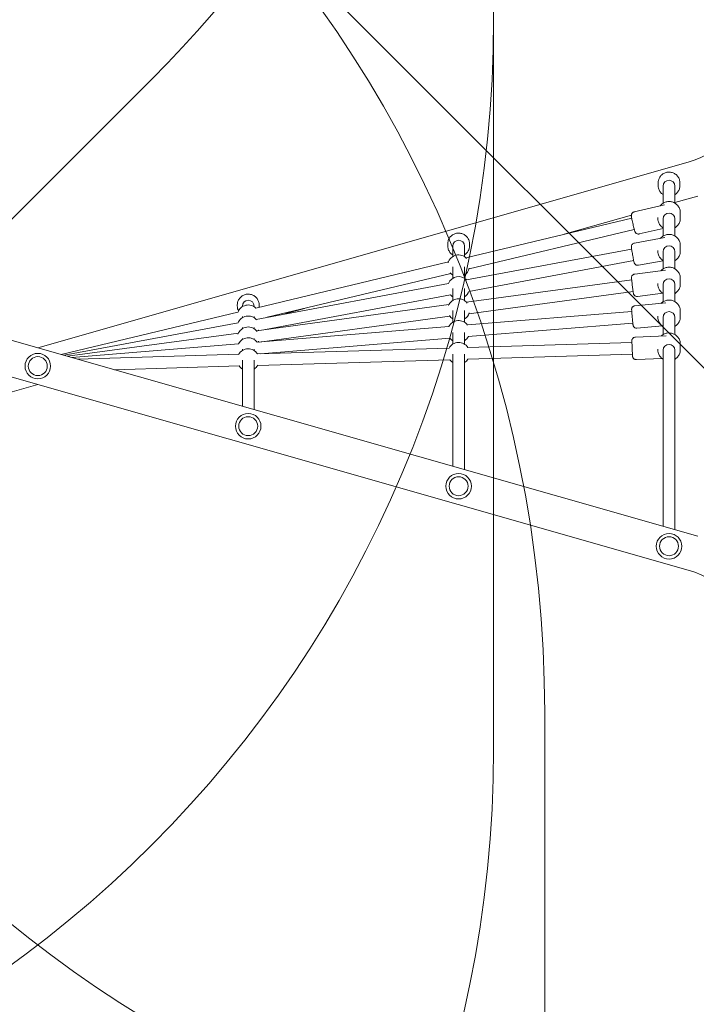
# Model space of a CAD drawing. Units: millimetres. Extents: x 5244 to 25547, y 2570 to 18908.
# Drawn here: x 19095 to 20022, y 11512 to 12862 of the extents above; entities that cross this region are included whole.
import ezdxf

# ---------------------------------------------------------------- set-up
doc = ezdxf.new("R2010")
doc.units = ezdxf.units.MM
doc.header["$LTSCALE"] = 75
doc.layers.add('Dimension (ISO)', color=7, linetype='Continuous', lineweight=18)
doc.layers.add('Visible (ISO)', color=7, linetype='Continuous', lineweight=18)
doc.layers.add('Fall Zone', color=5, linetype='Continuous', lineweight=20, true_color=0x0000ff)
doc.styles.add('Note Text (ISO)', font='tahoma.ttf')
doc.dimstyles.new('Aplay Dimension Styles M', dxfattribs={"dimscale": 75, "dimtxt": 2.5, "dimasz": 2.5, "dimexe": 3.175, "dimexo": 2, "dimgap": 0.762, "dimtad": 1, "dimdec": 1, "dimlfac": 0.001, "dimrnd": 1e-08, "dimzin": 0, "dimdsep": 46, "dimtxsty": 'Note Text (ISO)', "dimcen": 0.09, "dimdle": 10, "dimclrd": 256, "dimclre": 256, "dimclrt": 7, "dimadec": 0, "dimazin": 0, "dimtfac": 1.40208, "dimtofl": 0, "dimtmove": 0, "dimatfit": 3, "dimfxl": 1, "dimtolj": 1, "dimtzin": 0, "dimlwd": -1, "dimlwe": -1, "dimarcsym": 0})

# ---------------------------------------------------------------- blocks, each defined once
blk = doc.blocks.new('*D48')
at = {"layer": 'Defpoints', "color": 0, "transparency": 16777216}
for p in [(5952.7, 11859.7), (25547.3, 9264.6), (5952.7, 2876.6)]:
    blk.add_point(p, dxfattribs=at)
at = {"layer": 'Dimension (ISO)', "transparency": 16777216}
for p, q in [((5952.7, 11709.7), (5952.7, 2638.5)), ((25547.3, 9114.6), (25547.3, 2638.5)), ((25359.8, 2876.6), (6140.2, 2876.6))]:
    blk.add_line(p, q, dxfattribs=at)
for points in [[(6140.2, 2907.9), (6140.2, 2845.4), (5952.7, 2876.6)], [(25359.8, 2907.9), (25359.8, 2845.4), (25547.3, 2876.6)]]:
    blk.add_solid(points, dxfattribs=at)
at = {"layer": 'Dimension (ISO)', "color": 7, "transparency": 16777216, "insert": (15750, 3129), "char_height": 187.5, "attachment_point": 2, "style": 'Note Text (ISO)'}
blk.add_mtext('\\A1;19.6 m', dxfattribs=at)

msp = doc.modelspace()

# ---------------------------------------------------------------- linework, layer by layer
at = {"layer": 'Fall Zone'}
for p, q in [((20195.82, 12220.6), (19453.35, 12963.07)), ((19744.37, 12911.62), (19744.37, 11861.62)), ((18225.74, 11730.25), (19275.74, 12780.25)), ((19814.37, 11911.62), (19814.37, 10861.62))]:
    msp.add_line(p, q, dxfattribs=at)
for centre, radius, start, end in [((18144.37, 13911.62), 1600, 315, 90), ((18144.37, 11911.62), 1670, 0, 90), ((20094.37, 11911.62), 1600, 90, 180), ((18144.37, 12861.62), 1600, 270, 0), ((20094.37, 12861.62), 1600, 180, 270), ((18144.37, 11861.62), 1600, 270, 0), ((20094.37, 11861.62), 1600, 180, 270), ((18144.37, 9911.62), 1600, 0, 90)]:
    msp.add_arc(centre, radius, start, end, dxfattribs=at)
at = {"layer": 'Visible (ISO)'}
for p, q in [((18227.58, 12666.22), (20024.42, 12153.47)), ((19119.37, 12411.74), (20011.16, 12666.22)), ((19969.82, 12634.33), (19969.82, 12637.75)), ((19999.82, 12634.33), (19999.82, 12637.75)), ((19976.82, 12610.16), (19976.82, 12633.59)), ((19992.82, 12610.16), (19992.82, 12633.59)), ((18214.33, 12619.77), (20011.16, 12107.03)), ((19992.82, 12610.76), (20024.42, 12619.77)), ((19937.03, 12598.07), (19978.45, 12607.63)), ((20000.32, 12589.41), (20000.32, 12596.99)), ((19706.4, 12535.24), (19933.62, 12589.58)), ((19840.92, 12567.41), (19933.17, 12593.73)), ((19969.32, 12589.41), (19969.32, 12590.23)), ((19976.82, 12565.12), (19976.82, 12588.66)), ((19992.82, 12565.12), (19992.82, 12588.66)), ((19710.71, 12519.82), (19937.22, 12573.99)), ((19944, 12567.86), (19976.82, 12575.44)), ((19937.33, 12555.42), (19979.15, 12562.89)), ((19681.34, 12551.77), (19681.34, 12554.06)), ((19688.34, 12536.8), (19688.34, 12551.27)), ((19704.34, 12536.8), (19704.34, 12551.27)), ((19707.19, 12504.77), (19933.54, 12547.13)), ((19711.34, 12551.77), (19711.34, 12554.06)), ((19969.32, 12544.36), (19969.32, 12545.15)), ((19976.82, 12520.08), (19976.82, 12543.62)), ((19992.82, 12520.08), (19992.82, 12543.62)), ((20000.32, 12544.36), (20000.32, 12551.94)), ((19418.22, 12466.32), (19682.34, 12529.48)), ((19710.36, 12489.08), (19936.35, 12531.38)), ((19942.77, 12524.91), (19976.82, 12530.98)), ((19688.34, 12507.1), (19688.34, 12522.85)), ((19704.34, 12507.1), (19704.34, 12522.85)), ((19937.76, 12512.86), (19979.91, 12518.12)), ((19434.01, 12453.64), (19685.46, 12513.78)), ((19707.32, 12474.19), (19933.6, 12504.78)), ((20000.32, 12499.32), (20000.32, 12506.91)), ((19418.66, 12450.77), (19682.48, 12500.14)), ((19688.34, 12476.65), (19688.34, 12493.15)), ((19704.34, 12476.65), (19704.34, 12493.15)), ((19710.29, 12458.44), (19935.59, 12488.91)), ((19969.32, 12499.32), (19969.32, 12500.09)), ((19976.82, 12475.02), (19976.82, 12498.58)), ((19992.82, 12475.02), (19992.82, 12498.58)), ((19431.5, 12436.9), (19685.2, 12484.37)), ((19941.6, 12482.1), (19976.36, 12486.44)), ((19392.86, 12469.2), (19392.86, 12470.35)), ((19399.86, 12468.17), (19399.86, 12468.95)), ((19415.86, 12468.17), (19415.86, 12468.95)), ((19419.1, 12435.22), (19683.04, 12470.91)), ((19422.86, 12469.2), (19422.86, 12470.35)), ((19457.94, 12458.12), (19484.88, 12465.81)), ((19688.34, 12446.85), (19688.34, 12462.7)), ((19704.34, 12446.85), (19704.34, 12462.7)), ((19708.41, 12443.08), (19933.73, 12461.6)), ((19938.15, 12469.52), (19980.45, 12473.23)), ((20000.32, 12454.27), (20000.32, 12461.85)), ((19151.57, 12402.55), (19393.71, 12460.46)), ((19399.86, 12453.05), (19399.86, 12454.84)), ((19415.86, 12453.05), (19415.86, 12454.84)), ((19423.2, 12419.63), (19684.36, 12454.94)), ((19969.32, 12454.27), (19969.32, 12455.02)), ((19976.82, 12429.98), (19976.82, 12453.52)), ((19992.82, 12429.98), (19992.82, 12453.52)), ((19155.3, 12401.48), (19394.02, 12446.16)), ((19399.86, 12437.98), (19399.86, 12439.73)), ((19415.86, 12437.98), (19415.86, 12439.73)), ((19419.92, 12419.36), (19682.98, 12440.99)), ((19709.58, 12427.12), (19935.13, 12445.66)), ((19940.86, 12438.64), (19975.87, 12441.71)), ((19159.89, 12400.17), (19394.38, 12431.88)), ((19399.86, 12423.13), (19399.86, 12424.65)), ((19415.86, 12423.13), (19415.86, 12424.65)), ((19424.51, 12403.68), (19684.43, 12425.05)), ((19688.34, 12416.89), (19688.34, 12432.9)), ((19704.34, 12416.89), (19704.34, 12432.9)), ((19938.69, 12426.51), (19981.11, 12428.36)), ((19165.86, 12398.47), (19394.5, 12417.27)), ((19399.86, 12408.02), (19399.86, 12409.81)), ((19415.86, 12408.02), (19415.86, 12409.81)), ((19420.4, 12403.56), (19683.16, 12411.36)), ((19709.07, 12412.13), (19933.98, 12418.8)), ((19969.32, 12409.22), (19969.32, 12409.96)), ((19976.82, 12167.05), (19976.82, 12408.47)), ((19992.82, 12162.49), (19992.82, 12408.47)), ((20000.32, 12409.22), (20000.32, 12416.8)), ((19173.69, 12396.24), (19394.85, 12402.8)), ((19399.86, 12331.7), (19399.86, 12394.69)), ((19415.86, 12327.13), (19415.86, 12394.69)), ((19420.69, 12387.56), (19684.2, 12395.38)), ((19688.34, 12249.37), (19688.34, 12402.93)), ((19704.34, 12244.81), (19704.34, 12402.93)), ((19708.98, 12396.12), (19934.68, 12402.82)), ((19940.04, 12395.54), (19975.3, 12397.08)), ((19224.49, 12381.74), (19395.51, 12386.81)), ((18227.58, 12107.03), (19119.37, 12361.51))]:
    msp.add_line(p, q, dxfattribs=at)
for centre, radius in [((19119.37, 12386.62), 17.5), ((19119.37, 12386.62), 17.5), ((19119.37, 12386.62), 13), ((19407.86, 12304.3), 17.5), ((19407.86, 12304.3), 17.5), ((19407.86, 12304.3), 13), ((19696.34, 12221.98), 17.5), ((19696.34, 12221.98), 17.5), ((19696.34, 12221.98), 13), ((19984.83, 12139.66), 17.5), ((19984.83, 12139.66), 17.5), ((19984.83, 12139.66), 13)]:
    msp.add_circle(centre, radius, dxfattribs=at)
for centre, radius, start, end in [((19979.37, 12777.62), 115.85, 285.92673, 353.05512), ((19696.34, 12524.11), 15, 43.11982, 163.78018), ((19696.34, 12524.11), 15, 218.95448, 237.76905), ((19696.34, 12524.11), 15, 302.23095, 347.94552), ((19696.34, 12494.41), 15, 43.63006, 157.56994), ((19696.34, 12494.41), 15, 302.23095, 339.20885), ((19696.34, 12463.96), 15, 37.75132, 157.64868), ((19696.34, 12494.41), 15, 221.99115, 237.76905), ((19407.86, 12455.48), 15, 45.4206, 161.4794), ((19407.86, 12440.37), 15, 40.61633, 160.58367), ((19696.34, 12434.17), 15, 35.84359, 153.55641), ((19696.34, 12463.96), 15, 212.06269, 237.76905), ((19696.34, 12463.96), 15, 302.23095, 343.33731), ((19407.86, 12425.29), 15, 36.02923, 159.37077), ((19407.86, 12440.37), 15, 341.57496, 342.69399), ((19407.86, 12410.45), 15, 36.40564, 152.99436), ((19407.86, 12425.29), 15, 337.32561, 342.25328), ((19696.34, 12434.17), 15, 216.80198, 237.76905), ((19696.34, 12434.17), 15, 302.23095, 332.59802), ((19407.86, 12395.33), 15, 32.018, 151.382), ((19696.34, 12404.2), 15, 31.85407, 151.54593), ((19696.34, 12404.2), 15, 215.91435, 237.76905), ((19696.34, 12404.2), 15, 302.23095, 327.48565), ((19407.86, 12395.33), 15, 213.29941, 237.76905), ((19407.86, 12395.33), 15, 302.23095, 330.10059), ((19979.37, 11995.62), 115.85, 0, 74.07327)]:
    msp.add_arc(centre, radius, start, end, dxfattribs=at)
for centre, ratio in [((19984.82, 12633.59), 0.9888885), ((19984.82, 12588.66), 0.9888885), ((19696.34, 12551.27), 0.9950155), ((19984.82, 12543.62), 0.9888885), ((19984.82, 12498.58), 0.9888885), ((19407.86, 12468.95), 0.9987469), ((19984.82, 12453.52), 0.9888885), ((19984.82, 12408.47), 0.9888885)]:
    msp.add_ellipse(centre, major_axis=(-8, 0), ratio=ratio, start_param=3.1415927, end_param=6.2831853, dxfattribs=at)
for points, knots in [([(19999.82, 12637.75), (19999.82, 12639.34), (19999.57, 12640.92), (19998.57, 12643.93), (19997.82, 12645.35), (19995.92, 12647.9), (19994.76, 12649.02), (19992.15, 12650.84), (19990.69, 12651.55), (19987.63, 12652.47), (19986.02, 12652.68), (19982.81, 12652.59), (19981.22, 12652.29), (19978.2, 12651.21), (19976.78, 12650.42), (19974.27, 12648.45), (19973.17, 12647.26), (19971.41, 12644.6), (19970.75, 12643.13), (19970, 12640.35), (19969.82, 12639.05), (19969.82, 12637.75)], [1.3723233, 1.3723233, 1.3723233, 1.3723233, 1.6903293, 1.6903293, 2.0087354, 2.0087354, 2.3281742, 2.3281742, 2.6488568, 2.6488568, 2.9705049, 2.9705049, 3.2924728, 3.2924728, 3.6139937, 3.6139937, 3.9344658, 3.9344658, 4.2536903, 4.2536903, 4.5139159, 4.5139159, 4.5139159, 4.5139159]), ([(19976.82, 12621.74), (19976.37, 12622.02), (19975.94, 12622.33), (19974.27, 12623.64), (19973.17, 12624.83), (19971.41, 12627.49), (19970.75, 12628.95), (19970, 12631.74), (19969.82, 12633.04), (19969.82, 12634.33)], [7.0458754, 7.0458754, 7.0458754, 7.0458754, 7.1525324, 7.1525324, 7.4730045, 7.4730045, 7.792229, 7.792229, 8.0524547, 8.0524547, 8.0524547, 8.0524547]), ([(19999.82, 12634.33), (19999.82, 12632.75), (19999.57, 12631.17), (19998.57, 12628.16), (19997.82, 12626.73), (19995.92, 12624.19), (19994.76, 12623.07), (19993.25, 12622.01), (19993.04, 12621.87), (19992.82, 12621.74)], [4.910862, 4.910862, 4.910862, 4.910862, 5.228868, 5.228868, 5.5472741, 5.5472741, 5.8667129, 5.8667129, 5.9174414, 5.9174414, 5.9174414, 5.9174414]), ([(20000.32, 12596.99), (20000.32, 12598.62), (20000.06, 12600.26), (19999.02, 12603.37), (19998.25, 12604.84), (19996.29, 12607.47), (19995.09, 12608.63), (19992.39, 12610.51), (19990.89, 12611.24), (19987.72, 12612.19), (19986.06, 12612.41), (19982.74, 12612.32), (19981.1, 12612.01), (19977.98, 12610.89), (19976.51, 12610.08), (19974.17, 12608.24), (19973.24, 12607.29), (19972.45, 12606.25)], [4.4829664, 4.4829664, 4.4829664, 4.4829664, 4.8010238, 4.8010238, 5.1194714, 5.1194714, 5.4389254, 5.4389254, 5.7595908, 5.7595908, 6.0811958, 6.0811958, 6.4031117, 6.4031117, 6.7245926, 6.7245926, 6.9804857, 6.9804857, 6.9804857, 6.9804857]), ([(19944, 12567.86), (19943.48, 12567.74), (19942.94, 12567.71), (19941.93, 12567.8), (19941.46, 12567.92), (19940.58, 12568.26), (19940.22, 12568.48), (19939.53, 12568.98), (19939.29, 12569.23), (19938.85, 12569.73), (19938.71, 12569.94), (19938.48, 12570.31), (19938.41, 12570.45), (19938.26, 12570.75), (19938.2, 12570.88), (19938.03, 12571.28), (19937.96, 12571.5), (19937.71, 12572.23), (19937.55, 12572.79), (19937.14, 12574.28), (19936.89, 12575.23), (19936.37, 12577.28), (19936.1, 12578.35), (19935.57, 12580.57), (19935.31, 12581.71), (19934.8, 12583.96), (19934.55, 12585.06), (19934.11, 12587.14), (19933.91, 12588.11), (19933.56, 12589.85), (19933.42, 12590.6), (19933.25, 12591.64), (19933.2, 12591.99), (19933.14, 12592.6), (19933.12, 12592.8), (19933.14, 12593.48), (19933.15, 12593.72), (19933.31, 12594.5), (19933.38, 12594.93), (19933.93, 12595.89), (19934.1, 12596.15), (19934.67, 12596.83), (19935.18, 12597.29), (19936.22, 12597.82), (19936.62, 12597.97), (19937.03, 12598.07)], [3.2869505, 3.2869505, 3.2869505, 3.2869505, 3.2977959, 3.2977959, 3.3097478, 3.3097478, 3.3254163, 3.3254163, 3.3490789, 3.3490789, 3.3835772, 3.3835772, 3.4243814, 3.4243814, 3.4841323, 3.4841323, 3.6315853, 3.6315853, 3.9457446, 3.9457446, 4.304915, 4.304915, 4.635655, 4.635655, 4.9614719, 4.9614719, 5.286758, 5.286758, 5.6148142, 5.6148142, 5.9551044, 5.9551044, 6.1783821, 6.1783821, 6.3034626, 6.3034626, 6.3551678, 6.3551678, 6.3920113, 6.3920113, 6.4032953, 6.4032953, 6.4200235, 6.4200235, 6.4285432, 6.4285432, 6.4285432, 6.4285432]), ([(19976.82, 12576.23), (19976.26, 12576.56), (19975.72, 12576.94), (19973.91, 12578.36), (19972.78, 12579.58), (19970.96, 12582.33), (19970.28, 12583.85), (19969.5, 12586.73), (19969.32, 12588.07), (19969.32, 12589.41)], [3.914934, 3.914934, 3.914934, 3.914934, 4.0418451, 4.0418451, 4.3623053, 4.3623053, 4.6815504, 4.6815504, 4.9418115, 4.9418115, 4.9418115, 4.9418115]), ([(20000.32, 12589.41), (20000.32, 12587.77), (20000.06, 12586.13), (19999.02, 12583.02), (19998.25, 12581.55), (19996.29, 12578.92), (19995.09, 12577.77), (19993.44, 12576.62), (19993.14, 12576.42), (19992.82, 12576.23)], [1.8002189, 1.8002189, 1.8002189, 1.8002189, 2.1182763, 2.1182763, 2.4367238, 2.4367238, 2.7561779, 2.7561779, 2.8270964, 2.8270964, 2.8270964, 2.8270964]), ([(19711.34, 12554.06), (19711.34, 12555.65), (19711.08, 12557.25), (19710.08, 12560.27), (19709.33, 12561.7), (19707.43, 12564.26), (19706.26, 12565.38), (19703.65, 12567.21), (19702.19, 12567.92), (19699.12, 12568.84), (19697.52, 12569.05), (19694.31, 12568.96), (19692.72, 12568.66), (19689.71, 12567.57), (19688.29, 12566.78), (19685.78, 12564.8), (19684.69, 12563.61), (19682.93, 12560.94), (19682.26, 12559.47), (19681.51, 12556.67), (19681.34, 12555.36), (19681.34, 12554.06)], [2.6645205, 2.6645205, 2.6645205, 2.6645205, 2.9836307, 2.9836307, 3.302918, 3.302918, 3.622665, 3.622665, 3.9429696, 3.9429696, 4.2637095, 4.2637095, 4.5845933, 4.5845933, 4.9052736, 4.9052736, 5.2254811, 5.2254811, 5.5451313, 5.5451313, 5.8061132, 5.8061132, 5.8061132, 5.8061132]), ([(19942.77, 12524.91), (19942.24, 12524.81), (19941.7, 12524.81), (19940.69, 12524.94), (19940.24, 12525.09), (19939.38, 12525.47), (19939.03, 12525.71), (19938.36, 12526.25), (19938.13, 12526.51), (19937.7, 12527.06), (19937.58, 12527.28), (19937.37, 12527.65), (19937.31, 12527.79), (19937.19, 12528.06), (19937.15, 12528.18), (19937.05, 12528.47), (19937.01, 12528.61), (19936.83, 12529.22), (19936.72, 12529.68), (19936.42, 12531.02), (19936.23, 12531.93), (19935.84, 12533.91), (19935.64, 12534.96), (19935.23, 12537.14), (19935.02, 12538.27), (19934.62, 12540.54), (19934.43, 12541.66), (19934.06, 12543.81), (19933.9, 12544.82), (19933.61, 12546.66), (19933.49, 12547.47), (19933.29, 12548.89), (19933.23, 12549.37), (19933.19, 12550.11), (19933.18, 12550.2), (19933.18, 12550.43), (19933.18, 12550.54), (19933.2, 12550.87), (19933.21, 12551.07), (19933.34, 12551.74), (19933.4, 12552.11), (19933.88, 12553.03), (19934.03, 12553.29), (19934.43, 12553.8), (19934.64, 12554.02), (19935.3, 12554.61), (19935.85, 12554.97), (19936.77, 12555.3), (19937.05, 12555.37), (19937.33, 12555.42)], [3.2884679, 3.2884679, 3.2884679, 3.2884679, 3.2969275, 3.2969275, 3.3062513, 3.3062513, 3.3184981, 3.3184981, 3.3372855, 3.3372855, 3.3665701, 3.3665701, 3.4007353, 3.4007353, 3.4456892, 3.4456892, 3.5349554, 3.5349554, 3.8480561, 3.8480561, 4.2195181, 4.2195181, 4.5502009, 4.5502009, 4.8752868, 4.8752868, 5.1993088, 5.1993088, 5.5246481, 5.5246481, 5.856206, 5.856206, 6.2234841, 6.2234841, 6.2751282, 6.2751282, 6.318024, 6.318024, 6.3628527, 6.3628527, 6.3958463, 6.3958463, 6.4065573, 6.4065573, 6.4140503, 6.4140503, 6.4255873, 6.4255873, 6.4300605, 6.4300605, 6.4300605, 6.4300605]), ([(20000.32, 12551.94), (20000.32, 12553.58), (20000.06, 12555.22), (19999.02, 12558.33), (19998.25, 12559.8), (19996.29, 12562.43), (19995.09, 12563.58), (19992.39, 12565.47), (19990.89, 12566.2), (19987.72, 12567.15), (19986.06, 12567.37), (19982.74, 12567.28), (19981.1, 12566.97), (19977.98, 12565.84), (19976.51, 12565.03), (19974.37, 12563.35), (19973.59, 12562.6), (19972.9, 12561.77)], [4.5338827, 4.5338827, 4.5338827, 4.5338827, 4.8519401, 4.8519401, 5.1703877, 5.1703877, 5.4898417, 5.4898417, 5.8105071, 5.8105071, 6.1321121, 6.1321121, 6.454028, 6.454028, 6.7755089, 6.7755089, 6.9843834, 6.9843834, 6.9843834, 6.9843834]), ([(19688.34, 12539.12), (19687.89, 12539.4), (19687.45, 12539.71), (19685.78, 12541.03), (19684.69, 12542.22), (19682.93, 12544.89), (19682.26, 12546.36), (19681.51, 12549.16), (19681.34, 12550.46), (19681.34, 12551.77)], [5.7527489, 5.7527489, 5.7527489, 5.7527489, 5.8594178, 5.8594178, 6.1796253, 6.1796253, 6.4992756, 6.4992756, 6.7602574, 6.7602574, 6.7602574, 6.7602574]), ([(19711.34, 12551.77), (19711.34, 12550.17), (19711.08, 12548.58), (19710.08, 12545.56), (19709.33, 12544.13), (19707.43, 12541.57), (19706.26, 12540.44), (19704.76, 12539.39), (19704.55, 12539.25), (19704.34, 12539.12)], [3.6186648, 3.6186648, 3.6186648, 3.6186648, 3.9377749, 3.9377749, 4.2570623, 4.2570623, 4.5768092, 4.5768092, 4.6261733, 4.6261733, 4.6261733, 4.6261733]), ([(19976.82, 12531.19), (19976.26, 12531.52), (19975.72, 12531.89), (19973.91, 12533.31), (19972.78, 12534.54), (19970.96, 12537.29), (19970.28, 12538.8), (19969.5, 12541.68), (19969.32, 12543.02), (19969.32, 12544.36)], [3.8640177, 3.8640177, 3.8640177, 3.8640177, 3.9909288, 3.9909288, 4.311389, 4.311389, 4.6306341, 4.6306341, 4.8908952, 4.8908952, 4.8908952, 4.8908952]), ([(20000.32, 12544.36), (20000.32, 12542.73), (20000.06, 12541.09), (19999.02, 12537.98), (19998.25, 12536.51), (19996.29, 12533.88), (19995.09, 12532.72), (19993.44, 12531.57), (19993.14, 12531.37), (19992.82, 12531.19)], [1.7493026, 1.7493026, 1.7493026, 1.7493026, 2.06736, 2.06736, 2.3858076, 2.3858076, 2.7052616, 2.7052616, 2.7761801, 2.7761801, 2.7761801, 2.7761801]), ([(20000.32, 12506.91), (20000.32, 12508.54), (20000.06, 12510.18), (19999.02, 12513.29), (19998.25, 12514.76), (19996.29, 12517.39), (19995.09, 12518.54), (19992.39, 12520.43), (19990.89, 12521.16), (19987.72, 12522.11), (19986.06, 12522.33), (19982.74, 12522.24), (19981.1, 12521.93), (19977.98, 12520.8), (19976.51, 12519.99), (19974.57, 12518.47), (19973.96, 12517.91), (19973.41, 12517.31)], [4.5868632, 4.5868632, 4.5868632, 4.5868632, 4.9049206, 4.9049206, 5.2233681, 5.2233681, 5.5428221, 5.5428221, 5.8634875, 5.8634875, 6.1850925, 6.1850925, 6.5070084, 6.5070084, 6.8284894, 6.8284894, 6.9874468, 6.9874468, 6.9874468, 6.9874468]), ([(19941.6, 12482.1), (19941.07, 12482.03), (19940.53, 12482.06), (19939.53, 12482.25), (19939.08, 12482.42), (19938.25, 12482.84), (19937.91, 12483.1), (19937.27, 12483.67), (19937.06, 12483.95), (19936.63, 12484.55), (19936.52, 12484.78), (19936.34, 12485.18), (19936.29, 12485.32), (19936.2, 12485.57), (19936.17, 12485.67), (19936.11, 12485.88), (19936.08, 12485.98), (19936, 12486.32), (19935.97, 12486.51), (19935.85, 12487.15), (19935.77, 12487.66), (19935.57, 12489.03), (19935.44, 12489.91), (19935.17, 12491.87), (19935.03, 12492.92), (19934.74, 12495.11), (19934.6, 12496.25), (19934.32, 12498.52), (19934.18, 12499.64), (19933.94, 12501.75), (19933.82, 12502.75), (19933.63, 12504.52), (19933.55, 12505.29), (19933.43, 12506.61), (19933.38, 12507.04), (19933.37, 12507.67), (19933.37, 12507.75), (19933.37, 12507.93), (19933.37, 12508.02), (19933.39, 12508.29), (19933.4, 12508.45), (19933.49, 12508.98), (19933.53, 12509.26), (19933.87, 12510.07), (19934, 12510.34), (19934.37, 12510.9), (19934.56, 12511.14), (19935.2, 12511.79), (19935.74, 12512.22), (19936.88, 12512.69), (19937.32, 12512.81), (19937.76, 12512.86)], [3.2896478, 3.2896478, 3.2896478, 3.2896478, 3.295608, 3.295608, 3.3021779, 3.3021779, 3.3108209, 3.3108209, 3.3242648, 3.3242648, 3.3470974, 3.3470974, 3.3749977, 3.3749977, 3.4073856, 3.4073856, 3.4605327, 3.4605327, 3.6202157, 3.6202157, 3.9183843, 3.9183843, 4.2626061, 4.2626061, 4.5892616, 4.5892616, 4.9126614, 4.9126614, 5.2355159, 5.2355159, 5.5595137, 5.5595137, 5.8885612, 5.8885612, 6.2474643, 6.2474643, 6.2934083, 6.2934083, 6.3327361, 6.3327361, 6.3711346, 6.3711346, 6.3991288, 6.3991288, 6.4097504, 6.4097504, 6.4165789, 6.4165789, 6.4262011, 6.4262011, 6.4312404, 6.4312404, 6.4312404, 6.4312404]), ([(19976.82, 12486.15), (19976.26, 12486.48), (19975.72, 12486.85), (19973.91, 12488.28), (19972.78, 12489.5), (19970.96, 12492.25), (19970.28, 12493.76), (19969.5, 12496.64), (19969.32, 12497.98), (19969.32, 12499.32)], [3.8110373, 3.8110373, 3.8110373, 3.8110373, 3.9379484, 3.9379484, 4.2584085, 4.2584085, 4.5776536, 4.5776536, 4.8379148, 4.8379148, 4.8379148, 4.8379148]), ([(20000.32, 12499.32), (20000.32, 12497.69), (20000.06, 12496.05), (19999.02, 12492.94), (19998.25, 12491.47), (19996.29, 12488.84), (19995.09, 12487.68), (19993.44, 12486.53), (19993.14, 12486.33), (19992.82, 12486.15)], [1.6963221, 1.6963221, 1.6963221, 1.6963221, 2.0143796, 2.0143796, 2.3328271, 2.3328271, 2.6522811, 2.6522811, 2.7231997, 2.7231997, 2.7231997, 2.7231997]), ([(19422.86, 12470.35), (19422.86, 12471.94), (19422.6, 12473.54), (19421.59, 12476.58), (19420.85, 12478.01), (19418.94, 12480.58), (19417.77, 12481.71), (19415.15, 12483.54), (19413.69, 12484.25), (19410.63, 12485.16), (19409.02, 12485.37), (19405.82, 12485.28), (19404.23, 12484.98), (19401.22, 12483.88), (19399.81, 12483.09), (19397.3, 12481.11), (19396.2, 12479.92), (19394.44, 12477.24), (19393.78, 12475.77), (19393.03, 12472.96), (19392.86, 12471.65), (19392.86, 12470.35)], [2.4754505, 2.4754505, 2.4754505, 2.4754505, 2.7952275, 2.7952275, 3.1150487, 3.1150487, 3.4349849, 3.4349849, 3.7550612, 3.7550612, 4.0752473, 4.0752473, 4.3954697, 4.3954697, 4.7156404, 4.7156404, 5.0356919, 5.0356919, 5.3556037, 5.3556037, 5.6170432, 5.6170432, 5.6170432, 5.6170432]), ([(20000.32, 12461.85), (20000.32, 12463.48), (20000.06, 12465.12), (19999.02, 12468.23), (19998.25, 12469.7), (19996.29, 12472.33), (19995.09, 12473.49), (19992.39, 12475.37), (19990.89, 12476.1), (19987.72, 12477.05), (19986.06, 12477.27), (19982.74, 12477.18), (19981.1, 12476.87), (19977.98, 12475.75), (19976.51, 12474.94), (19974.71, 12473.52), (19974.23, 12473.1), (19973.79, 12472.65)], [4.6238276, 4.6238276, 4.6238276, 4.6238276, 4.941885, 4.941885, 5.2603326, 5.2603326, 5.5797866, 5.5797866, 5.900452, 5.900452, 6.2220569, 6.2220569, 6.5439729, 6.5439729, 6.8654538, 6.8654538, 6.9889853, 6.9889853, 6.9889853, 6.9889853]), ([(19394.52, 12462.34), (19394.03, 12463.29), (19393.64, 12464.29), (19393.03, 12466.58), (19392.86, 12467.89), (19392.86, 12469.2)], [6.47442381, 6.47442381, 6.47442381, 6.47442381, 6.68788793, 6.68788793, 6.94932741, 6.94932741, 6.94932741, 6.94932741]), ([(19940.86, 12438.64), (19940.33, 12438.59), (19939.79, 12438.63), (19938.8, 12438.86), (19938.36, 12439.05), (19937.54, 12439.5), (19937.21, 12439.77), (19936.58, 12440.37), (19936.38, 12440.65), (19935.97, 12441.29), (19935.87, 12441.53), (19935.69, 12441.97), (19935.65, 12442.11), (19935.58, 12442.35), (19935.56, 12442.44), (19935.51, 12442.61), (19935.5, 12442.69), (19935.46, 12442.89), (19935.45, 12442.99), (19935.37, 12443.47), (19935.33, 12443.87), (19935.24, 12444.6), (19935.23, 12444.77), (19935.19, 12445.13), (19935.17, 12445.32), (19935.13, 12445.72), (19935.1, 12445.93), (19935.06, 12446.37), (19935.04, 12446.6), (19934.93, 12447.72), (19934.83, 12448.72), (19934.63, 12450.84), (19934.53, 12451.96), (19934.33, 12454.22), (19934.23, 12455.36), (19934.05, 12457.54), (19933.97, 12458.58), (19933.82, 12460.47), (19933.75, 12461.32), (19933.65, 12462.76), (19933.61, 12463.33), (19933.58, 12463.98), (19933.58, 12464.15), (19933.57, 12464.43), (19933.57, 12464.49), (19933.58, 12464.64), (19933.58, 12464.71), (19933.59, 12464.93), (19933.6, 12465.05), (19933.67, 12465.48), (19933.69, 12465.7), (19933.93, 12466.38), (19934.03, 12466.64), (19934.37, 12467.24), (19934.54, 12467.51), (19934.99, 12468.02), (19935.21, 12468.24), (19935.91, 12468.79), (19936.48, 12469.13), (19937.49, 12469.43), (19937.82, 12469.49), (19938.15, 12469.52)], [3.2902284, 3.2902284, 3.2902284, 3.2902284, 3.2944375, 3.2944375, 3.2990773, 3.2990773, 3.3051861, 3.3051861, 3.3147589, 3.3147589, 3.3320531, 3.3320531, 3.3557636, 3.3557636, 3.3805973, 3.3805973, 3.416365, 3.416365, 3.4959312, 3.4959312, 3.8100905, 3.8100905, 3.8969913, 3.8969913, 3.9852671, 3.9852671, 4.0736658, 4.0736658, 4.1608705, 4.1608705, 4.4872647, 4.4872647, 4.8100817, 4.8100817, 5.1320979, 5.1320979, 5.4544994, 5.4544994, 5.7791371, 5.7791371, 6.1141763, 6.1141763, 6.2729987, 6.2729987, 6.3127043, 6.3127043, 6.3463733, 6.3463733, 6.3789794, 6.3789794, 6.4024913, 6.4024913, 6.4128489, 6.4128489, 6.4191705, 6.4191705, 6.4232061, 6.4232061, 6.4292162, 6.4292162, 6.4318211, 6.4318211, 6.4318211, 6.4318211]), ([(19976.82, 12441.09), (19976.26, 12441.43), (19975.72, 12441.8), (19973.91, 12443.22), (19972.78, 12444.45), (19970.96, 12447.19), (19970.28, 12448.71), (19969.5, 12451.59), (19969.32, 12452.93), (19969.32, 12454.27)], [3.7740729, 3.7740729, 3.7740729, 3.7740729, 3.9009839, 3.9009839, 4.2214441, 4.2214441, 4.5406892, 4.5406892, 4.8009504, 4.8009504, 4.8009504, 4.8009504]), ([(20000.32, 12454.27), (20000.32, 12452.63), (20000.06, 12450.99), (19999.02, 12447.88), (19998.25, 12446.41), (19996.29, 12443.78), (19995.09, 12442.63), (19993.44, 12441.48), (19993.14, 12441.28), (19992.82, 12441.09)], [1.6593577, 1.6593577, 1.6593577, 1.6593577, 1.9774151, 1.9774151, 2.2958627, 2.2958627, 2.6153167, 2.6153167, 2.6862352, 2.6862352, 2.6862352, 2.6862352]), ([(19940.04, 12395.54), (19939.51, 12395.52), (19938.98, 12395.59), (19938, 12395.86), (19937.56, 12396.06), (19936.76, 12396.55), (19936.45, 12396.83), (19935.85, 12397.46), (19935.66, 12397.76), (19935.26, 12398.44), (19935.18, 12398.69), (19934.98, 12399.23), (19934.96, 12399.38), (19934.91, 12399.62), (19934.9, 12399.69), (19934.87, 12399.82), (19934.87, 12399.87), (19934.85, 12399.99), (19934.85, 12400.03), (19934.83, 12400.2), (19934.82, 12400.27), (19934.79, 12400.67), (19934.77, 12401.05), (19934.73, 12401.75), (19934.72, 12401.91), (19934.71, 12402.24), (19934.7, 12402.42), (19934.68, 12402.8), (19934.67, 12402.99), (19934.65, 12403.4), (19934.64, 12403.61), (19934.58, 12404.69), (19934.54, 12405.66), (19934.44, 12407.75), (19934.39, 12408.86), (19934.29, 12411.1), (19934.24, 12412.24), (19934.15, 12414.43), (19934.11, 12415.48), (19934.03, 12417.39), (19934, 12418.25), (19933.97, 12419.15), (19933.96, 12419.33), (19933.95, 12419.66), (19933.95, 12419.81), (19933.94, 12420.11), (19933.93, 12420.24), (19933.92, 12420.5), (19933.92, 12420.61), (19933.91, 12420.96), (19933.91, 12421.14), (19933.91, 12421.4), (19933.91, 12421.47), (19933.91, 12421.66), (19933.91, 12421.72), (19933.92, 12421.86), (19933.93, 12421.94), (19933.96, 12422.21), (19933.97, 12422.35), (19934.08, 12422.8), (19934.12, 12423.01), (19934.35, 12423.59), (19934.48, 12423.89), (19934.94, 12424.56), (19935.13, 12424.82), (19935.62, 12425.29), (19935.85, 12425.49), (19936.59, 12425.98), (19937.18, 12426.26), (19938.14, 12426.47), (19938.42, 12426.5), (19938.69, 12426.51)], [3.2906623, 3.2906623, 3.2906623, 3.2906623, 3.2927554, 3.2927554, 3.2950628, 3.2950628, 3.2981026, 3.2981026, 3.3028941, 3.3028941, 3.3120845, 3.3120845, 3.3293854, 3.3293854, 3.3457887, 3.3457887, 3.3651997, 3.3651997, 3.3976142, 3.3976142, 3.4881118, 3.4881118, 3.802271, 3.802271, 3.8855041, 3.8855041, 3.9699326, 3.9699326, 4.0544191, 4.0544191, 4.1377955, 4.1377955, 4.4612192, 4.4612192, 4.7826898, 4.7826898, 5.1037019, 5.1037019, 5.4248541, 5.4248541, 5.7469779, 5.7469779, 5.8281875, 5.8281875, 5.9103463, 5.9103463, 5.9923951, 5.9923951, 6.0733462, 6.0733462, 6.2528006, 6.2528006, 6.3425277, 6.3425277, 6.3685943, 6.3685943, 6.3923279, 6.3923279, 6.4087264, 6.4087264, 6.4176239, 6.4176239, 6.4235432, 6.4235432, 6.4264335, 6.4264335, 6.4283077, 6.4283077, 6.4311627, 6.4311627, 6.4322549, 6.4322549, 6.4322549, 6.4322549]), ([(20000.32, 12416.8), (20000.32, 12418.44), (20000.06, 12420.07), (19999.02, 12423.18), (19998.25, 12424.65), (19996.29, 12427.28), (19995.09, 12428.44), (19992.39, 12430.33), (19990.89, 12431.05), (19987.72, 12432), (19986.06, 12432.22), (19982.74, 12432.13), (19981.1, 12431.82), (19977.98, 12430.7), (19976.51, 12429.89), (19974.89, 12428.61), (19974.57, 12428.34), (19974.27, 12428.06)], [4.668379, 4.668379, 4.668379, 4.668379, 4.9864364, 4.9864364, 5.304884, 5.304884, 5.624338, 5.624338, 5.9450034, 5.9450034, 6.2666083, 6.2666083, 6.5885243, 6.5885243, 6.9100052, 6.9100052, 6.9901854, 6.9901854, 6.9901854, 6.9901854]), ([(19976.82, 12396.04), (19976.26, 12396.38), (19975.72, 12396.75), (19973.91, 12398.17), (19972.78, 12399.4), (19970.96, 12402.14), (19970.28, 12403.66), (19969.5, 12406.54), (19969.32, 12407.88), (19969.32, 12409.22)], [3.7295215, 3.7295215, 3.7295215, 3.7295215, 3.8564325, 3.8564325, 4.1768927, 4.1768927, 4.4961378, 4.4961378, 4.756399, 4.756399, 4.756399, 4.756399]), ([(20000.32, 12409.22), (20000.32, 12407.58), (20000.06, 12405.94), (19999.02, 12402.84), (19998.25, 12401.37), (19996.29, 12398.74), (19995.09, 12397.58), (19993.44, 12396.43), (19993.14, 12396.23), (19992.82, 12396.04)], [1.6148063, 1.6148063, 1.6148063, 1.6148063, 1.9328637, 1.9328637, 2.2513113, 2.2513113, 2.5707653, 2.5707653, 2.6416838, 2.6416838, 2.6416838, 2.6416838])]:
    msp.add_open_spline(points, degree=3, knots=knots, dxfattribs=at)
msp.add_open_spline([(19422.86, 12469.2), (19422.86, 12468.6), (19422.82, 12468), (19422.75, 12467.4)], degree=3, dxfattribs=at)

# ---------------------------------------------------------------- dimensions: what is measured, and where the dimension line sits
at = {"layer": 'Dimension (ISO)'}
dim = msp.add_linear_dim(base=(5952.74, 2876.63), p1=(25547.26, 9264.59), p2=(5952.74, 11859.72), angle=180, text='<> m', dimstyle='Aplay Dimension Styles M', override={"dimgap": 0.762, "dimdec": 1, "dimlfac": 0.001, "dimpost": '', "dimtol": 0, "dimlim": 0, "dimtp": 0, "dimtm": 0, "dimtdec": 2, "dimatfit": 1}, dxfattribs=at)
dim.commit()
dim.dimension.update_dxf_attribs({"geometry": '*D48', "text_midpoint": (15750, 2876.63), "dimtype": 160})

doc.saveas('drawing.dxf')
